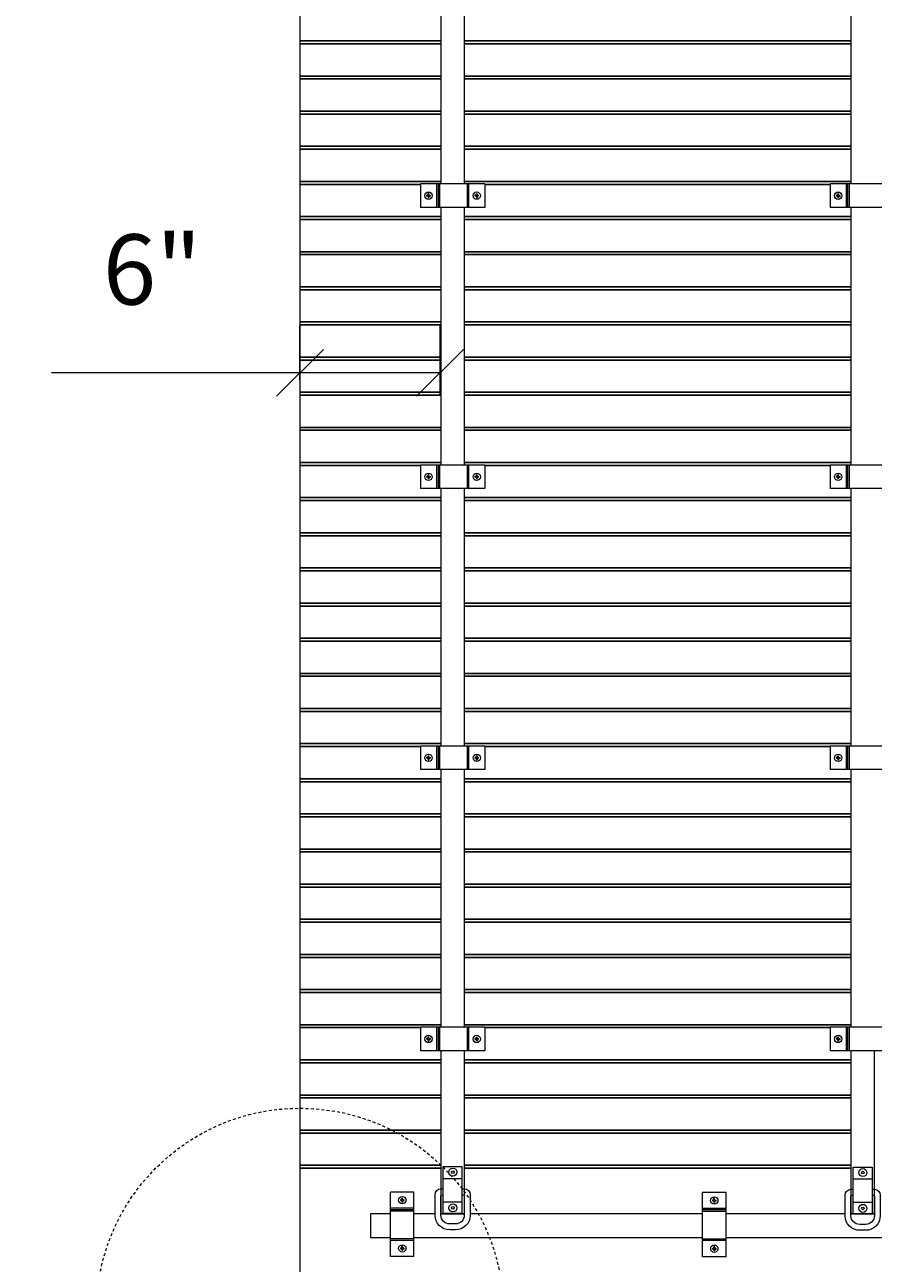
# Model space of a CAD drawing. Units: inches. Extents: x 0 to 2124, y 0 to 919.
# Drawn here: x 491 to 527, y 646 to 699 of the extents above; entities that cross this region are included whole.
import ezdxf
from ezdxf import colors
from ezdxf.entities.mleader import LeaderData, LeaderLine
from ezdxf.math import Vec2, Vec3

# ---------------------------------------------------------------- set-up
doc = ezdxf.new("R2010")
doc.units = ezdxf.units.IN
doc.header["$MEASUREMENT"] = 0
doc.linetypes.add('HIDDEN2', pattern=[0.1875, 0.125, -0.0625])
for name, color, linetype, lineweight in [('AG-DIM', 7, 'Continuous', 0), ('AG-FRAMING', 20, 'Continuous', 0), ('AG-HARDWARE', 30, 'Continuous', 0), ('AG-HIDDEN', 6, 'HIDDEN2', 9), ('AG-PANEL', 33, 'Continuous', 13), ('AG-PANEL-FINE', 60, 'Continuous', 0)]:
    doc.layers.add(name, color=color, linetype=linetype, lineweight=lineweight)
doc.layers.add('AG-KERF PATTERN', color=253, linetype='Continuous')
doc.styles.add('AG.Text.Dim.Anno', font='ARIALN.TTF', dxfattribs={"height": 0.09375})
doc.dimstyles.new('AG.Dim.Anno', dxfattribs={"dimtxt": 0.09375, "dimasz": 0.0625, "dimexe": 0.0625, "dimexo": 0.0625, "dimgap": 0.09, "dimtad": 1, "dimdec": 4, "dimzin": 3, "dimdsep": 46, "dimlunit": 4, "dimtxsty": 'AG.Text.Dim.Anno', "dimblk": 'OBLIQUE', "dimcen": 0.09, "dimclrd": 256, "dimclre": 256, "dimclrt": 256, "dimadec": 0, "dimazin": 0, "dimtfac": 1, "dimtdec": 4, "dimtofl": 0, "dimtmove": 1, "dimatfit": 3, "dimfxl": 1, "dimfrac": 2, "dimtolj": 1, "dimtzin": 0, "dimlwd": -1, "dimlwe": -1, "dimarcsym": 0})

# ---------------------------------------------------------------- blocks, each defined once
blk = doc.blocks.new('_Oblique')
at = {"color": 0, "linetype": 'ByBlock', "lineweight": -2}
blk.add_line((-0.5, -0.5), (0.5, 0.5), dxfattribs=at)
blk = doc.blocks.new('*D14')
at = {"layer": 'AG-DIM', "transparency": 16777216}
for p, q in [((500.588, 740.072), (487.483, 740.072)), ((489.483, 644.072), (489.483, 740.072)), ((500.588, 644.072), (487.483, 644.072))]:
    blk.add_line(p, q, dxfattribs=at)
at = {"layer": 'AG-DIM', "transparency": 16777216, "xscale": 2, "yscale": 2, "zscale": 2}
for p, rotation in [((489.483, 740.072), 90), ((489.483, 644.072), 270)]:
    blk.add_blockref('_Oblique', p, dxfattribs=dict(at, rotation=rotation))
at = {"layer": 'AG-DIM', "transparency": 16777216, "insert": (485.071, 692.072), "char_height": 3, "attachment_point": 5, "rotation": 90, "style": 'AG.Text.Dim.Anno'}
blk.add_mtext('\\A1;8\'-0"', dxfattribs=at)
blk = doc.blocks.new('*D77')
at = {"layer": 'AG-DIM', "transparency": 16777216}
for p, q in [((502.588, 683.634), (502.588, 685.963)), ((508.569, 683.056), (508.569, 685.963)), ((502.588, 683.963), (491.982, 683.963)), ((508.569, 683.963), (502.588, 683.963))]:
    blk.add_line(p, q, dxfattribs=at)
at = {"layer": 'AG-DIM', "transparency": 16777216, "xscale": 2, "yscale": 2, "zscale": 2, "rotation": 180}
blk.add_blockref('_Oblique', (502.588, 683.963), dxfattribs=at)
at = {"layer": 'AG-DIM', "transparency": 16777216, "xscale": 2, "yscale": 2, "zscale": 2}
blk.add_blockref('_Oblique', (508.569, 683.963), dxfattribs=at)
at = {"layer": 'AG-DIM', "transparency": 16777216, "insert": (496.285, 688.375), "char_height": 3, "attachment_point": 5, "style": 'AG.Text.Dim.Anno'}
blk.add_mtext('\\A1;6"', dxfattribs=at)

msp = doc.modelspace()

# ---------------------------------------------------------------- linework, layer by layer
at = {"layer": 'AG-FRAMING'}
for p, q in [((508.7044, 650.07599), (509.5044, 650.07599)), ((526.20582, 650.05514), (527.00582, 650.05514)), ((508.7044, 649.57599), (509.5044, 649.57599)), ((526.20582, 649.55514), (527.00582, 649.55514)), ((508.7044, 648.57599), (509.5044, 648.57599)), ((526.20582, 648.55514), (527.00582, 648.55514)), ((506.45126, 648.05514), (505.60682, 648.05514)), ((505.60682, 648.05514), (505.60682, 647.05514)), ((508.3544, 648.05514), (507.45126, 648.05514)), ((509.60682, 648.05514), (508.6044, 648.05514)), ((508.7044, 648.07599), (509.5044, 648.07599)), ((519.7725, 648.05514), (509.8544, 648.05514)), ((525.85582, 648.05514), (520.7725, 648.05514)), ((521.56935, 648.05514), (520.7725, 648.05514)), ((527.10582, 648.05514), (526.10582, 648.05514)), ((505.60682, 647.05514), (506.45126, 647.05514)), ((507.45126, 647.05514), (519.7725, 647.05514)), ((520.7725, 647.05514), (521.56935, 647.05514)), ((520.7725, 647.05514), (533.12926, 647.05514))]:
    msp.add_line(p, q, dxfattribs=at)
for points in [[(508.60682, 703.02461), (508.60682, 692.02461)], [(509.60682, 692.02461), (509.60682, 703.02461)], [(526.10582, 703.02461), (526.10582, 692.02461)], [(508.60682, 691.02461), (508.60682, 680.02461)], [(509.60682, 680.02461), (509.60682, 691.02461)], [(526.10582, 691.02461), (526.10582, 680.02461)], [(508.60682, 679.02461), (508.60682, 668.02461)], [(509.60682, 668.02461), (509.60682, 679.02461)], [(526.10582, 679.02461), (526.10582, 668.02461)], [(508.60682, 667.02461), (508.60682, 656.02461)], [(509.60682, 656.02461), (509.60682, 667.02461)], [(526.10582, 667.02461), (526.10582, 656.02461)], [(508.60682, 655.02461), (508.60682, 648.05514), (509.60682, 648.05514), (509.60682, 655.02461)], [(526.10582, 655.02461), (526.10582, 648.05514), (527.10582, 648.05514), (527.10582, 655.02461)], [(507.60682, 648.05514), (507.45126, 648.05514)]]:
    msp.add_lwpolyline(points, dxfattribs=at)
for points in [[(508.7044, 650.07599), (509.5044, 650.07599), (509.5044, 648.07599), (508.7044, 648.07599)], [(526.20582, 650.05514), (527.00582, 650.05514), (527.00582, 648.05514), (526.20582, 648.05514)]]:
    msp.add_lwpolyline(points, close=True, dxfattribs=at)
for points in [[(509.5044, 649.12901), (509.6044, 649.12901, -0.41421356), (509.8544, 648.87901), (509.8544, 648.00401, -0.41421356), (509.2294, 647.37901), (508.9794, 647.37901, -0.41421356), (508.3544, 648.00401), (508.3544, 648.87901, -0.41421356), (508.6044, 649.12901), (508.7044, 649.12901)], [(509.5044, 648.87901), (509.5419, 648.87901, -0.41421356), (509.6044, 648.81651), (509.6044, 648.00401, -0.41421356), (509.2294, 647.62901), (508.9794, 647.62901, -0.41421356), (508.6044, 648.00401), (508.6044, 648.81651, -0.41421356), (508.6669, 648.87901), (508.7044, 648.87901)], [(527.00582, 649.10815), (527.10582, 649.10815, -0.41421356), (527.35582, 648.85815), (527.35582, 647.98315, -0.41421356), (526.73082, 647.35815), (526.48082, 647.35815, -0.41421356), (525.85582, 647.98315), (525.85582, 648.85815, -0.41421356), (526.10582, 649.10815), (526.20582, 649.10815)], [(527.00582, 648.85815), (527.04332, 648.85815, -0.41421356), (527.10582, 648.79565), (527.10582, 647.98315, -0.41421356), (526.73082, 647.60815), (526.48082, 647.60815, -0.41421356), (526.10582, 647.98315), (526.10582, 648.79565, -0.41421356), (526.16832, 648.85815), (526.20582, 648.85815)]]:
    msp.add_lwpolyline(points, format="xyb", dxfattribs=at)
for centre, radius in [((509.11383, 649.84294), 0.17259), ((509.11383, 649.84294), 0.05516), ((526.61525, 649.82209), 0.17259), ((526.61525, 649.82209), 0.05516), ((509.11536, 648.31485), 0.17259), ((509.11536, 648.31485), 0.05516), ((526.61678, 648.294), 0.17259), ((526.61678, 648.294), 0.05516)]:
    msp.add_circle(centre, radius, dxfattribs=at)
at = {"layer": 'AG-HARDWARE'}
for p, q in [((507.7321, 692.02461), (507.7321, 691.02461)), ((510.4767, 692.02461), (507.7321, 692.02461)), ((508.4821, 692.02461), (508.4821, 691.02461)), ((509.7267, 692.02461), (509.7267, 691.02461)), ((510.4767, 692.02461), (510.4767, 691.02461)), ((525.2142, 692.02461), (525.2142, 691.02461)), ((527.9588, 692.02461), (525.2142, 692.02461)), ((525.9642, 692.02461), (525.9642, 691.02461)), ((510.4767, 691.02461), (507.7321, 691.02461)), ((527.9588, 691.02461), (525.2142, 691.02461)), ((507.7321, 680.02461), (507.7321, 679.02461)), ((510.4767, 680.02461), (507.7321, 680.02461)), ((508.4821, 680.02461), (508.4821, 679.02461)), ((509.7267, 680.02461), (509.7267, 679.02461)), ((510.4767, 680.02461), (510.4767, 679.02461)), ((525.2142, 680.02461), (525.2142, 679.02461)), ((527.9588, 680.02461), (525.2142, 680.02461)), ((525.9642, 680.02461), (525.9642, 679.02461)), ((510.4767, 679.02461), (507.7321, 679.02461)), ((527.9588, 679.02461), (525.2142, 679.02461)), ((507.7321, 668.02461), (507.7321, 667.02461)), ((510.4767, 668.02461), (507.7321, 668.02461)), ((508.4821, 668.02461), (508.4821, 667.02461)), ((509.7267, 668.02461), (509.7267, 667.02461)), ((510.4767, 668.02461), (510.4767, 667.02461)), ((525.2142, 668.02461), (525.2142, 667.02461)), ((527.9588, 668.02461), (525.2142, 668.02461)), ((525.9642, 668.02461), (525.9642, 667.02461)), ((510.4767, 667.02461), (507.7321, 667.02461)), ((527.9588, 667.02461), (525.2142, 667.02461)), ((507.7321, 656.02461), (507.7321, 655.02461)), ((510.4767, 656.02461), (507.7321, 656.02461)), ((508.4821, 656.02461), (508.4821, 655.02461)), ((509.7267, 656.02461), (509.7267, 655.02461)), ((510.4767, 656.02461), (510.4767, 655.02461)), ((525.2142, 656.02461), (525.2142, 655.02461)), ((527.9588, 656.02461), (525.2142, 656.02461)), ((525.9642, 656.02461), (525.9642, 655.02461)), ((510.4767, 655.02461), (507.7321, 655.02461)), ((527.9588, 655.02461), (525.2142, 655.02461)), ((507.45591, 648.98724), (506.45591, 648.98724)), ((506.45591, 646.24264), (506.45591, 648.98724)), ((507.45591, 646.24264), (507.45591, 648.98724)), ((520.7725, 648.9755), (519.7725, 648.9755)), ((519.7725, 646.2309), (519.7725, 648.9755)), ((520.7725, 646.2309), (520.7725, 648.9755)), ((507.45591, 648.23724), (506.45591, 648.23724)), ((520.7725, 648.2255), (519.7725, 648.2255)), ((507.45591, 646.99264), (506.45591, 646.99264)), ((520.7725, 646.9809), (519.7725, 646.9809)), ((507.45591, 646.24264), (506.45591, 646.24264)), ((520.7725, 646.2309), (519.7725, 646.2309))]:
    msp.add_line(p, q, dxfattribs=at)
at = {"layer": 'AG-HARDWARE', "linetype": 'Continuous'}
for p, q in [((508.06189, 691.54033), (507.99665, 691.54033)), ((508.06189, 691.54033), (508.06189, 691.60557)), ((508.09065, 691.54033), (508.09065, 691.60557)), ((508.09065, 691.54033), (508.15589, 691.54033)), ((510.1191, 691.54106), (510.05387, 691.54106)), ((510.1191, 691.54106), (510.1191, 691.60629)), ((510.14787, 691.54106), (510.14787, 691.60629)), ((510.14787, 691.54106), (510.2131, 691.54106)), ((525.54399, 691.54033), (525.47876, 691.54033)), ((525.54399, 691.54033), (525.54399, 691.60557)), ((525.57276, 691.54033), (525.57276, 691.60557)), ((525.57276, 691.54033), (525.63799, 691.54033)), ((508.06189, 691.51156), (507.99665, 691.51156)), ((508.06189, 691.51156), (508.06189, 691.44633)), ((508.09065, 691.51156), (508.09065, 691.44633)), ((508.09065, 691.51156), (508.15589, 691.51156)), ((510.1191, 691.51229), (510.05387, 691.51229)), ((510.1191, 691.51229), (510.1191, 691.44705)), ((510.14787, 691.51229), (510.14787, 691.44705)), ((510.14787, 691.51229), (510.2131, 691.51229)), ((525.54399, 691.51156), (525.47876, 691.51156)), ((525.54399, 691.51156), (525.54399, 691.44633)), ((525.57276, 691.51156), (525.57276, 691.44633)), ((525.57276, 691.51156), (525.63799, 691.51156)), ((508.06189, 679.54033), (507.99665, 679.54033)), ((508.06189, 679.51156), (507.99665, 679.51156)), ((508.06189, 679.54033), (508.06189, 679.60557)), ((508.06189, 679.51156), (508.06189, 679.44633)), ((508.09065, 679.54033), (508.09065, 679.60557)), ((508.09065, 679.54033), (508.15589, 679.54033)), ((508.09065, 679.51156), (508.09065, 679.44633)), ((508.09065, 679.51156), (508.15589, 679.51156)), ((510.1191, 679.54106), (510.05387, 679.54106)), ((510.1191, 679.51229), (510.05387, 679.51229)), ((510.1191, 679.54106), (510.1191, 679.60629)), ((510.1191, 679.51229), (510.1191, 679.44705)), ((510.14787, 679.54106), (510.14787, 679.60629)), ((510.14787, 679.54106), (510.2131, 679.54106)), ((510.14787, 679.51229), (510.14787, 679.44705)), ((510.14787, 679.51229), (510.2131, 679.51229)), ((525.54399, 679.54033), (525.47876, 679.54033)), ((525.54399, 679.51156), (525.47876, 679.51156)), ((525.54399, 679.54033), (525.54399, 679.60557)), ((525.54399, 679.51156), (525.54399, 679.44633)), ((525.57276, 679.54033), (525.57276, 679.60557)), ((525.57276, 679.54033), (525.63799, 679.54033)), ((525.57276, 679.51156), (525.57276, 679.44633)), ((525.57276, 679.51156), (525.63799, 679.51156)), ((508.06189, 667.54033), (507.99665, 667.54033)), ((508.06189, 667.51156), (507.99665, 667.51156)), ((508.06189, 667.54033), (508.06189, 667.60557)), ((508.06189, 667.51156), (508.06189, 667.44633)), ((508.09065, 667.54033), (508.09065, 667.60557)), ((508.09065, 667.54033), (508.15589, 667.54033)), ((508.09065, 667.51156), (508.09065, 667.44633)), ((508.09065, 667.51156), (508.15589, 667.51156)), ((510.1191, 667.54106), (510.05387, 667.54106)), ((510.1191, 667.51229), (510.05387, 667.51229)), ((510.1191, 667.54106), (510.1191, 667.60629)), ((510.1191, 667.51229), (510.1191, 667.44705)), ((510.14787, 667.54106), (510.14787, 667.60629)), ((510.14787, 667.54106), (510.2131, 667.54106)), ((510.14787, 667.51229), (510.14787, 667.44705)), ((510.14787, 667.51229), (510.2131, 667.51229)), ((525.54399, 667.54033), (525.47876, 667.54033)), ((525.54399, 667.51156), (525.47876, 667.51156)), ((525.54399, 667.54033), (525.54399, 667.60557)), ((525.54399, 667.51156), (525.54399, 667.44633)), ((525.57276, 667.54033), (525.57276, 667.60557)), ((525.57276, 667.54033), (525.63799, 667.54033)), ((525.57276, 667.51156), (525.57276, 667.44633)), ((525.57276, 667.51156), (525.63799, 667.51156)), ((508.06231, 655.54167), (508.06231, 655.6069)), ((508.09107, 655.54167), (508.09107, 655.6069)), ((510.11952, 655.54239), (510.11952, 655.60763)), ((510.14829, 655.54239), (510.14829, 655.60763)), ((525.54441, 655.54167), (525.54441, 655.6069)), ((525.57318, 655.54167), (525.57318, 655.6069)), ((508.06231, 655.54167), (507.99707, 655.54167)), ((508.06231, 655.5129), (507.99707, 655.5129)), ((508.06231, 655.5129), (508.06231, 655.44767)), ((508.09107, 655.54167), (508.15631, 655.54167)), ((508.09107, 655.5129), (508.09107, 655.44767)), ((508.09107, 655.5129), (508.15631, 655.5129)), ((510.11952, 655.54239), (510.05429, 655.54239)), ((510.11952, 655.51363), (510.05429, 655.51363)), ((510.11952, 655.51363), (510.11952, 655.44839)), ((510.14829, 655.54239), (510.21352, 655.54239)), ((510.14829, 655.51363), (510.14829, 655.44839)), ((510.14829, 655.51363), (510.21352, 655.51363)), ((525.54441, 655.54167), (525.47918, 655.54167)), ((525.54441, 655.5129), (525.47918, 655.5129)), ((525.54441, 655.5129), (525.54441, 655.44767)), ((525.57318, 655.54167), (525.63842, 655.54167)), ((525.57318, 655.5129), (525.57318, 655.44767)), ((525.57318, 655.5129), (525.63842, 655.5129)), ((506.94287, 648.65745), (506.94287, 648.72268)), ((506.97164, 648.65745), (506.97164, 648.72268)), ((520.25946, 648.64571), (520.25946, 648.71095)), ((520.28823, 648.64571), (520.28823, 648.71095)), ((506.94287, 648.65745), (506.87764, 648.65745)), ((506.94287, 648.62868), (506.87764, 648.62868)), ((506.94287, 648.62868), (506.94287, 648.56345)), ((506.97164, 648.65745), (507.03687, 648.65745)), ((506.97164, 648.62868), (507.03687, 648.62868)), ((506.97164, 648.62868), (506.97164, 648.56345)), ((520.25946, 648.64571), (520.19422, 648.64571)), ((520.25946, 648.61695), (520.19422, 648.61695)), ((520.25946, 648.61695), (520.25946, 648.55171)), ((520.28823, 648.64571), (520.35346, 648.64571)), ((520.28823, 648.61695), (520.35346, 648.61695)), ((520.28823, 648.61695), (520.28823, 648.55171)), ((506.94359, 646.60023), (506.87836, 646.60023)), ((506.94359, 646.60023), (506.94359, 646.66547)), ((506.97236, 646.60023), (506.97236, 646.66547)), ((506.97236, 646.60023), (507.03759, 646.60023)), ((520.26018, 646.5885), (520.19495, 646.5885)), ((520.26018, 646.5885), (520.26018, 646.65373)), ((520.28895, 646.5885), (520.28895, 646.65373)), ((520.28895, 646.5885), (520.35418, 646.5885)), ((506.94359, 646.57147), (506.87836, 646.57147)), ((506.94359, 646.57147), (506.94359, 646.50623)), ((506.97236, 646.57147), (507.03759, 646.57147)), ((506.97236, 646.57147), (506.97236, 646.50623)), ((520.26018, 646.55973), (520.19495, 646.55973)), ((520.26018, 646.55973), (520.26018, 646.4945)), ((520.28895, 646.55973), (520.35418, 646.55973)), ((520.28895, 646.55973), (520.28895, 646.4945))]:
    msp.add_line(p, q, dxfattribs=at)
for centre in [(508.07627, 691.52595), (510.13348, 691.52667), (525.55838, 691.52595), (508.07627, 679.52595), (510.13348, 679.52667), (525.55838, 679.52595), (508.07627, 667.52595), (510.13348, 667.52667), (525.55838, 667.52595), (508.07627, 655.52595), (508.07669, 655.52729), (510.13348, 655.52667), (510.13391, 655.52801), (525.55838, 655.52595), (525.5588, 655.52729), (506.95725, 648.64306), (520.27384, 648.63133), (506.95798, 646.58585), (520.27457, 646.57412)]:
    msp.add_circle(centre, 0.15634, dxfattribs=at)
at = {"layer": 'AG-HARDWARE'}
for centre in [(508.07585, 691.52461), (510.13295, 691.52461), (525.55795, 691.52461), (508.07585, 679.52461), (510.13295, 679.52461), (525.55795, 679.52461), (508.07585, 667.52461), (510.13295, 667.52461), (525.55795, 667.52461), (508.07627, 655.52595), (510.13337, 655.52595), (525.55838, 655.52595), (506.95591, 648.64349), (520.2725, 648.63175), (506.95591, 646.58639), (520.2725, 646.57465)]:
    msp.add_circle(centre, 0.04688, dxfattribs=at)
at = {"layer": 'AG-HARDWARE', "linetype": 'Continuous'}
for centre, start, end in [((508.07627, 691.52595), 169.759652, 190.240348), ((508.07627, 691.52595), 79.759652, 100.240348), ((508.07627, 691.52595), 349.759652, 10.240348), ((510.13348, 691.52667), 169.759652, 190.240348), ((510.13348, 691.52667), 79.759652, 100.240348), ((510.13348, 691.52667), 349.759652, 10.240348), ((525.55838, 691.52595), 169.759652, 190.240348), ((525.55838, 691.52595), 79.759652, 100.240348), ((525.55838, 691.52595), 349.759652, 10.240348), ((508.07627, 691.52595), 259.759652, 280.240348), ((510.13348, 691.52667), 259.759652, 280.240348), ((525.55838, 691.52595), 259.759652, 280.240348), ((508.07627, 679.52595), 169.759652, 190.240348), ((508.07627, 679.52595), 79.759652, 100.240348), ((508.07627, 679.52595), 259.759652, 280.240348), ((508.07627, 679.52595), 349.759652, 10.240348), ((510.13348, 679.52667), 169.759652, 190.240348), ((510.13348, 679.52667), 79.759652, 100.240348), ((510.13348, 679.52667), 259.759652, 280.240348), ((510.13348, 679.52667), 349.759652, 10.240348), ((525.55838, 679.52595), 169.759652, 190.240348), ((525.55838, 679.52595), 79.759652, 100.240348), ((525.55838, 679.52595), 259.759652, 280.240348), ((525.55838, 679.52595), 349.759652, 10.240348), ((508.07627, 667.52595), 169.759652, 190.240348), ((508.07627, 667.52595), 79.759652, 100.240348), ((508.07627, 667.52595), 259.759652, 280.240348), ((508.07627, 667.52595), 349.759652, 10.240348), ((510.13348, 667.52667), 169.759652, 190.240348), ((510.13348, 667.52667), 79.759652, 100.240348), ((510.13348, 667.52667), 259.759652, 280.240348), ((510.13348, 667.52667), 349.759652, 10.240348), ((525.55838, 667.52595), 169.759652, 190.240348), ((525.55838, 667.52595), 79.759652, 100.240348), ((525.55838, 667.52595), 259.759652, 280.240348), ((525.55838, 667.52595), 349.759652, 10.240348), ((508.07669, 655.52729), 79.759652, 100.240348), ((510.13391, 655.52801), 79.759652, 100.240348), ((525.5588, 655.52729), 79.759652, 100.240348), ((508.07669, 655.52729), 169.759652, 190.240348), ((508.07669, 655.52729), 259.759652, 280.240348), ((508.07669, 655.52729), 349.759652, 10.240348), ((510.13391, 655.52801), 169.759652, 190.240348), ((510.13391, 655.52801), 349.759652, 10.240348), ((525.5588, 655.52729), 169.759652, 190.240348), ((525.5588, 655.52729), 259.759652, 280.240348), ((525.5588, 655.52729), 349.759652, 10.240348), ((506.95725, 648.64306), 79.759652, 100.240348), ((520.27384, 648.63133), 79.759652, 100.240348), ((506.95725, 648.64306), 169.759652, 190.240348), ((506.95725, 648.64306), 259.759652, 280.240348), ((506.95725, 648.64306), 349.759652, 10.240348), ((520.27384, 648.63133), 169.759652, 190.240348), ((520.27384, 648.63133), 259.759652, 280.240348), ((520.27384, 648.63133), 349.759652, 10.240348), ((506.95798, 646.58585), 169.759652, 190.240348), ((506.95798, 646.58585), 79.759652, 100.240348), ((506.95798, 646.58585), 349.759652, 10.240348), ((520.27457, 646.57412), 169.759652, 190.240348), ((520.27457, 646.57412), 79.759652, 100.240348), ((520.27457, 646.57412), 349.759652, 10.240348), ((506.95798, 646.58585), 259.759652, 280.240348), ((520.27457, 646.57412), 259.759652, 280.240348)]:
    msp.add_arc(centre, 0.08091, start, end, dxfattribs=at)
at = {"layer": 'AG-HIDDEN'}
msp.add_circle((502.58825, 643.88443), 8.68586, dxfattribs=at)
at = {"layer": 'AG-KERF PATTERN'}
for p, q in [((502.58825, 698.13443), (508.60682, 698.13443)), ((502.58825, 698.00943), (508.60682, 698.00943)), ((509.60682, 698.13443), (526.10582, 698.13443)), ((509.60682, 698.00943), (526.10582, 698.00943)), ((502.58825, 696.63443), (508.60682, 696.63443)), ((502.58825, 696.50943), (508.60682, 696.50943)), ((509.60682, 696.63443), (526.10582, 696.63443)), ((509.60682, 696.50943), (526.10582, 696.50943)), ((502.58825, 695.13443), (508.60682, 695.13443)), ((502.58825, 695.00943), (508.60682, 695.00943)), ((509.60682, 695.13443), (526.10582, 695.13443)), ((509.60682, 695.00943), (526.10582, 695.00943)), ((502.58825, 693.63443), (508.60682, 693.63443)), ((502.58825, 693.50943), (508.60682, 693.50943)), ((509.60682, 693.63443), (526.10582, 693.63443)), ((509.60682, 693.50943), (526.10582, 693.50943)), ((502.58825, 692.13443), (508.60682, 692.13443)), ((509.60682, 692.13443), (526.10582, 692.13443)), ((502.58825, 692.00943), (507.7321, 692.00943)), ((510.4767, 692.00943), (525.2142, 692.00943)), ((502.58825, 690.63443), (508.60682, 690.63443)), ((502.58825, 690.50943), (508.60682, 690.50943)), ((509.60682, 690.63443), (526.10582, 690.63443)), ((509.60682, 690.50943), (526.10582, 690.50943)), ((502.58825, 689.13443), (508.60682, 689.13443)), ((502.58825, 689.00943), (508.60682, 689.00943)), ((509.60682, 689.13443), (526.10582, 689.13443)), ((509.60682, 689.00943), (526.10582, 689.00943)), ((502.58825, 687.63443), (508.60682, 687.63443)), ((502.58825, 687.50943), (508.60682, 687.50943)), ((509.60682, 687.63443), (526.10582, 687.63443)), ((509.60682, 687.50943), (526.10582, 687.50943)), ((502.58825, 686.13443), (508.60682, 686.13443)), ((502.58825, 686.00943), (508.60682, 686.00943)), ((509.60682, 686.13443), (526.10582, 686.13443)), ((509.60682, 686.00943), (526.10582, 686.00943)), ((502.58825, 684.63443), (508.60682, 684.63443)), ((502.58825, 684.50943), (508.60682, 684.50943)), ((509.60682, 684.63443), (526.10582, 684.63443)), ((509.60682, 684.50943), (526.10582, 684.50943)), ((502.58825, 683.13443), (508.60682, 683.13443)), ((509.60682, 683.13443), (526.10582, 683.13443)), ((502.58825, 683.00943), (508.60682, 683.00943)), ((509.60682, 683.00943), (526.10582, 683.00943)), ((502.58825, 681.63443), (508.60682, 681.63443)), ((502.58825, 681.50943), (508.60682, 681.50943)), ((509.60682, 681.63443), (526.10582, 681.63443)), ((509.60682, 681.50943), (526.10582, 681.50943)), ((502.58825, 680.13443), (508.60682, 680.13443)), ((502.58825, 680.00943), (507.7321, 680.00943)), ((509.60682, 680.13443), (526.10582, 680.13443)), ((510.4767, 680.00943), (525.2142, 680.00943)), ((502.58825, 678.63443), (508.60682, 678.63443)), ((502.58825, 678.50943), (508.60682, 678.50943)), ((509.60682, 678.63443), (526.10582, 678.63443)), ((509.60682, 678.50943), (526.10582, 678.50943)), ((502.58825, 677.13443), (508.60682, 677.13443)), ((502.58825, 677.00943), (508.60682, 677.00943)), ((509.60682, 677.13443), (526.10582, 677.13443)), ((509.60682, 677.00943), (526.10582, 677.00943)), ((502.58825, 675.63443), (508.60682, 675.63443)), ((502.58825, 675.50943), (508.60682, 675.50943)), ((509.60682, 675.63443), (526.10582, 675.63443)), ((509.60682, 675.50943), (526.10582, 675.50943)), ((502.58825, 674.13443), (508.60682, 674.13443)), ((509.60682, 674.13443), (526.10582, 674.13443)), ((502.58825, 674.00943), (508.60682, 674.00943)), ((509.60682, 674.00943), (526.10582, 674.00943)), ((502.58825, 672.63443), (508.60682, 672.63443)), ((502.58825, 672.50943), (508.60682, 672.50943)), ((509.60682, 672.63443), (526.10582, 672.63443)), ((509.60682, 672.50943), (526.10582, 672.50943)), ((502.58825, 671.13443), (508.60682, 671.13443)), ((502.58825, 671.00943), (508.60682, 671.00943)), ((509.60682, 671.13443), (526.10582, 671.13443)), ((509.60682, 671.00943), (526.10582, 671.00943)), ((502.58825, 669.63443), (508.60682, 669.63443)), ((502.58825, 669.50943), (508.60682, 669.50943)), ((509.60682, 669.63443), (526.10582, 669.63443)), ((509.60682, 669.50943), (526.10582, 669.50943)), ((502.58825, 668.13443), (508.60682, 668.13443)), ((502.58825, 668.00943), (507.7321, 668.00943)), ((509.60682, 668.13443), (526.10582, 668.13443)), ((510.4767, 668.00943), (525.2142, 668.00943)), ((502.58825, 666.63443), (508.60682, 666.63443)), ((502.58825, 666.50943), (508.60682, 666.50943)), ((509.60682, 666.63443), (526.10582, 666.63443)), ((509.60682, 666.50943), (526.10582, 666.50943)), ((502.58825, 665.13443), (508.60682, 665.13443)), ((509.60682, 665.13443), (526.10582, 665.13443)), ((502.58825, 665.00943), (508.60682, 665.00943)), ((509.60682, 665.00943), (526.10582, 665.00943)), ((502.58825, 663.63443), (508.60682, 663.63443)), ((502.58825, 663.50943), (508.60682, 663.50943)), ((509.60682, 663.63443), (526.10582, 663.63443)), ((509.60682, 663.50943), (526.10582, 663.50943)), ((502.58825, 662.13443), (508.60682, 662.13443)), ((502.58825, 662.00943), (508.60682, 662.00943)), ((509.60682, 662.13443), (526.10582, 662.13443)), ((509.60682, 662.00943), (526.10582, 662.00943)), ((502.58825, 660.63443), (508.60682, 660.63443)), ((502.58825, 660.50943), (508.60682, 660.50943)), ((509.60682, 660.63443), (526.10582, 660.63443)), ((509.60682, 660.50943), (526.10582, 660.50943)), ((502.58825, 659.13443), (508.60682, 659.13443)), ((502.58825, 659.00943), (508.60682, 659.00943)), ((509.60682, 659.13443), (526.10582, 659.13443)), ((509.60682, 659.00943), (526.10582, 659.00943)), ((502.58825, 657.63443), (508.60682, 657.63443)), ((502.58825, 657.50943), (508.60682, 657.50943)), ((509.60682, 657.63443), (526.10582, 657.63443)), ((509.60682, 657.50943), (526.10582, 657.50943)), ((502.58825, 656.13443), (508.60682, 656.13443)), ((509.60682, 656.13443), (526.10582, 656.13443)), ((502.58825, 656.00943), (507.7321, 656.00943)), ((510.4767, 656.00943), (525.2142, 656.00943)), ((502.58825, 654.63443), (508.60682, 654.63443)), ((509.60682, 654.63443), (526.10582, 654.63443)), ((502.58825, 654.50943), (508.60682, 654.50943)), ((509.60682, 654.50943), (526.10582, 654.50943)), ((502.58825, 653.13443), (508.60682, 653.13443)), ((502.58825, 653.00943), (508.60682, 653.00943)), ((509.60682, 653.13443), (526.10582, 653.13443)), ((509.60682, 653.00943), (526.10582, 653.00943)), ((502.58825, 651.63443), (508.60682, 651.63443)), ((502.58825, 651.50943), (508.60682, 651.50943)), ((509.60682, 651.63443), (526.10582, 651.63443)), ((509.60682, 651.50943), (526.10582, 651.50943)), ((502.58825, 650.13443), (508.60682, 650.13443)), ((502.58825, 650.00943), (508.60682, 650.00943)), ((509.60682, 650.13443), (526.10582, 650.13443)), ((509.60682, 650.00943), (526.10582, 650.00943))]:
    msp.add_line(p, q, dxfattribs=at)
at = {"layer": 'AG-PANEL'}
msp.add_lwpolyline([(547.51192, 644.07193), (550.58825, 644.07193), (550.58825, 740.07193), (502.58825, 740.07193), (502.58825, 644.07193), (505.50084, 644.07193)], dxfattribs=at)
at = {"layer": 'AG-PANEL-FINE'}
for p, q in [((508.4196, 692.02461), (508.4196, 691.02461)), ((508.5446, 692.02461), (508.5446, 691.02461)), ((509.7892, 692.02461), (509.7892, 691.02461)), ((525.9017, 692.02461), (525.9017, 691.02461)), ((526.0267, 692.02461), (526.0267, 691.02461)), ((508.4196, 680.02461), (508.4196, 679.02461)), ((508.5446, 680.02461), (508.5446, 679.02461)), ((509.7892, 680.02461), (509.7892, 679.02461)), ((525.9017, 680.02461), (525.9017, 679.02461)), ((526.0267, 680.02461), (526.0267, 679.02461)), ((508.4196, 668.02461), (508.4196, 667.02461)), ((508.5446, 668.02461), (508.5446, 667.02461)), ((509.7892, 668.02461), (509.7892, 667.02461)), ((525.9017, 668.02461), (525.9017, 667.02461)), ((526.0267, 668.02461), (526.0267, 667.02461)), ((508.4196, 656.02461), (508.4196, 655.02461)), ((508.5446, 656.02461), (508.5446, 655.02461)), ((509.7892, 656.02461), (509.7892, 655.02461)), ((525.9017, 656.02461), (525.9017, 655.02461)), ((526.0267, 656.02461), (526.0267, 655.02461)), ((507.45591, 648.29974), (506.45591, 648.29974)), ((507.45591, 648.17474), (506.45591, 648.17474)), ((520.7725, 648.288), (519.7725, 648.288)), ((520.7725, 648.163), (519.7725, 648.163)), ((507.45591, 646.93014), (506.45591, 646.93014)), ((520.7725, 646.9184), (519.7725, 646.9184))]:
    msp.add_line(p, q, dxfattribs=at)

# ---------------------------------------------------------------- dimensions: what is measured, and where the dimension line sits
at = {"layer": 'AG-DIM'}
dim = msp.add_linear_dim(base=(489.4831, 740.07193), p1=(502.58825, 644.07193), p2=(502.58825, 740.07193), angle=90, dimstyle='AG.Dim.Anno', override={"dimpost": '\\X'}, dxfattribs=at)
dim.commit()
dim.dimension.update_dxf_attribs({"geometry": '*D14', "text_midpoint": (489.4831, 692.07193), "dimtype": 160})
dim = msp.add_linear_dim(base=(502.58825, 683.96342), p1=(508.56925, 681.05565), p2=(502.58825, 681.63443), text='6"', dimstyle='AG.Dim.Anno', override={"dimpost": '\\X'}, dxfattribs=at)
dim.commit()
dim.dimension.update_dxf_attribs({"geometry": '*D77', "text_midpoint": (496.28499, 683.96342), "dimtype": 160})

# ---------------------------------------------------------------- leaders
ml = msp.add_multileader_mtext('Standard', dxfattribs=at)
ml.set_content('FRAME SADDLE\\PAT 12" O.C. TYP.\\P#WGACSB', color=256, style='AG.Text.Dim.Anno')
ml.set_leader_properties(color=256, lineweight=-1)
ml.build(insert=Vec2(0, 0))
ml.multileader.update_dxf_attribs({"dogleg_length": 0.125, "arrow_head_size": 3, "scale": 24})
ctx = ml.context
ctx.base_point, ctx.scale, ctx.char_height, ctx.arrow_head_size, ctx.landing_gap_size, ctx.plane_origin = Vec3(235.93846, 675.63286), 24, 2.25, 3, 2.16, Vec3(218.89577, 661.99839)
notes = []
notes.append((ctx, [(0, (1, 1, 0), (232.93846, 675.63286), (1, 0), 3, [(0, [(211.95827, 666.56683)], 0, [])])]))
ctx.mtext.insert, ctx.mtext.width, ctx.mtext.flow_direction = Vec3(238.09846, 676.77704), 20.0335948, 5
for ctx, leaders in notes:
    for number, flags, end, landing, length, lines in leaders:
        leader = LeaderData()
        leader.index, (leader.has_last_leader_line, leader.has_dogleg_vector, leader.attachment_direction) = number, flags
        leader.last_leader_point, leader.dogleg_vector, leader.dogleg_length = Vec3(end), Vec3(landing), length
        for number, points, colour, breaks in lines:
            line = LeaderLine()
            line.index, line.vertices, line.color, line.breaks = number, Vec3.list(points), colors.encode_raw_color(colour), breaks
            leader.lines.append(line)
        ctx.leaders.append(leader)

doc.saveas('drawing.dxf')
